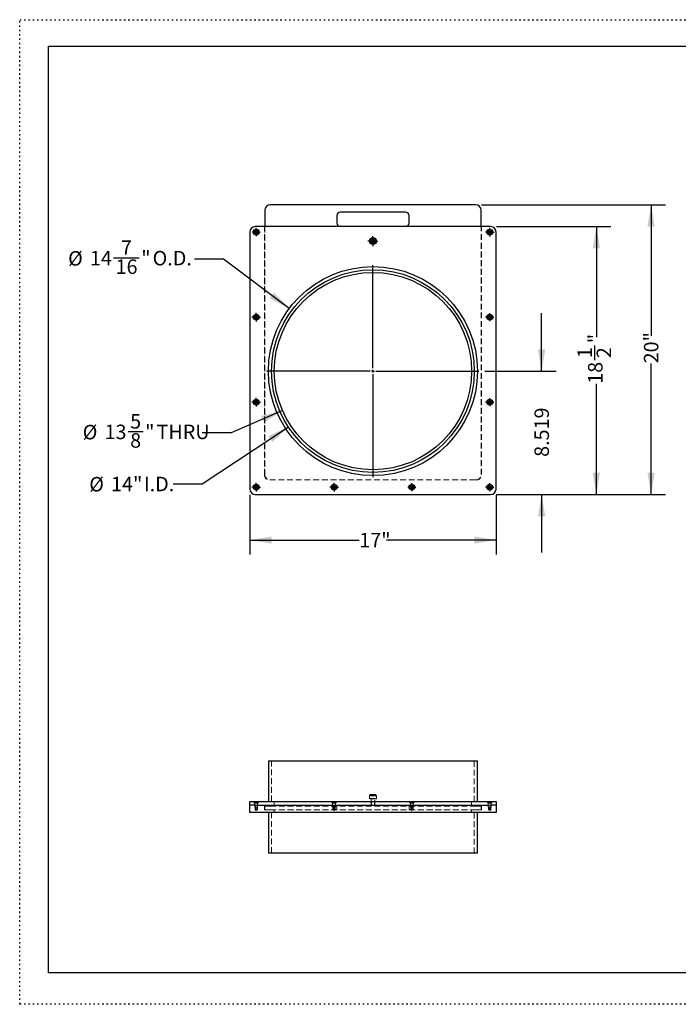
# Model space of a CAD drawing. Units: inches. Extents: x 0 to 88, y 0 to 68.
# Drawn here: x 0 to 45.5, y 0 to 68 of the extents above; entities that cross this region are included whole.
import ezdxf

# ---------------------------------------------------------------- set-up
doc = ezdxf.new("R2010")
doc.units = ezdxf.units.IN
doc.header["$LTSCALE"] = 8
doc.header["$MEASUREMENT"] = 0
doc.linetypes.add('DOT2', pattern=[0.025, 0, -0.025])
doc.linetypes.add('HIDDEN', pattern=[0.075, 0.05, -0.025])
doc.layers.add('62', color=7, linetype='Continuous')
doc.styles.add('SLDTEXTSTYLE0', font='TXT', dxfattribs={"width": 0.75})
doc.dimstyles.new('SLDDIMSTYLE0', dxfattribs={"dimtxt": 1, "dimasz": 1.5, "dimexe": 0, "dimexo": 0.0625, "dimgap": 0.25, "dimtad": 0, "dimdec": 3, "dimrnd": 1e-09, "dimzin": 12, "dimdsep": 46, "dimlunit": 5, "dimtxsty": 'SLDTEXTSTYLE0', "dimsah": 1, "dimcen": 0.09, "dimadec": 0, "dimazin": 3, "dimtfac": 1, "dimtdec": 3, "dimtofl": 0, "dimtmove": 0, "dimatfit": 3, "dimfxl": 0, "dimfrac": 2, "dimtolj": 1, "dimtzin": 12, "dimarcsym": 0})
doc.dimstyles.new('SLDDIMSTYLE1', dxfattribs={"dimtxt": 1, "dimasz": 1.5, "dimexe": 0, "dimexo": 0.0625, "dimgap": 0.25, "dimtad": 0, "dimdec": 3, "dimrnd": 1e-09, "dimzin": 12, "dimdsep": 46, "dimlunit": 5, "dimtxsty": 'SLDTEXTSTYLE0', "dimsah": 1, "dimcen": 0.09, "dimadec": 0, "dimazin": 3, "dimtfac": 1, "dimtdec": 3, "dimtmove": 0, "dimatfit": 0, "dimfxl": 0, "dimfrac": 2, "dimtolj": 1, "dimtzin": 12, "dimarcsym": 0})
doc.dimstyles.new('SLDDIMSTYLE2', dxfattribs={"dimtxt": 1, "dimasz": 1.5, "dimexe": 0, "dimexo": 0.0625, "dimgap": 0.25, "dimtad": 0, "dimdec": 6, "dimrnd": 1e-09, "dimzin": 12, "dimdsep": 46, "dimlunit": 5, "dimtxsty": 'SLDTEXTSTYLE0', "dimsah": 1, "dimcen": 0.09, "dimadec": 0, "dimazin": 3, "dimtfac": 1, "dimtdec": 3, "dimtofl": 0, "dimtmove": 0, "dimatfit": 3, "dimfxl": 0, "dimfrac": 2, "dimtolj": 1, "dimtzin": 12, "dimarcsym": 0})
doc.dimstyles.new('SLDDIMSTYLE3', dxfattribs={"dimtxt": 1, "dimasz": 1.5, "dimexe": 0, "dimexo": 0.0625, "dimgap": 0.25, "dimtad": 0, "dimtih": 1, "dimtoh": 1, "dimdec": 3, "dimrnd": 1e-09, "dimzin": 12, "dimdsep": 46, "dimlunit": 5, "dimtxsty": 'SLDTEXTSTYLE0', "dimsah": 1, "dimcen": 0, "dimadec": 0, "dimazin": 3, "dimtfac": 1, "dimtdec": 3, "dimtofl": 0, "dimtmove": 0, "dimatfit": 3, "dimfxl": 0, "dimfrac": 2, "dimtolj": 1, "dimtzin": 12, "dimarcsym": 0})

# ---------------------------------------------------------------- blocks, each defined once
blk = doc.blocks.new('_D')
at = {"layer": '62', "color": 7}
for p, q in [((15.897, 35.186), (15.897, 31.061)), ((32.897, 35.186), (32.897, 31.061)), ((15.897, 32.061), (23.452, 32.061)), ((32.897, 32.061), (25.342, 32.061))]:
    blk.add_line(p, q, dxfattribs=at)
for points in [[(15.897, 32.061), (17.397, 31.811), (17.397, 32.311)], [(32.897, 32.061), (31.397, 32.311), (31.397, 31.811)]]:
    blk.add_solid(points, dxfattribs=at)
at = {"layer": '62', "color": 7, "insert": (23.452, 32.556), "char_height": 1, "attachment_point": 1, "style": 'SLDTEXTSTYLE0'}
blk.add_mtext('17"', dxfattribs=at)
blk = doc.blocks.new('_D_1')
at = {"layer": '62', "color": 7}
for p, q in [((36.046, 43.729), (36.046, 47.729)), ((32.115, 43.729), (37.046, 43.729)), ((32.922, 35.211), (37.046, 35.211)), ((36.046, 35.211), (36.046, 31.211))]:
    blk.add_line(p, q, dxfattribs=at)
for points in [[(36.046, 43.729), (36.296, 45.229), (35.796, 45.229)], [(36.046, 35.211), (35.796, 33.711), (36.296, 33.711)]]:
    blk.add_solid(points, dxfattribs=at)
at = {"layer": '62', "color": 7, "insert": (35.551, 37.808), "char_height": 1, "attachment_point": 1, "rotation": 90, "style": 'SLDTEXTSTYLE0'}
blk.add_mtext('8.519', dxfattribs=at)
blk = doc.blocks.new('_D_2')
at = {"layer": '62', "color": 7}
for p, q in [((32.922, 53.711), (40.826, 53.711)), ((39.826, 53.711), (39.826, 46.068)), ((39.723, 44.477), (39.723, 45.509)), ((39.826, 35.211), (39.826, 42.853)), ((32.922, 35.211), (40.826, 35.211))]:
    blk.add_line(p, q, dxfattribs=at)
for points in [[(39.826, 53.711), (39.576, 52.211), (40.076, 52.211)], [(39.826, 35.211), (40.076, 36.711), (39.576, 36.711)]]:
    blk.add_solid(points, dxfattribs=at)
at = {"layer": '62', "color": 7, "char_height": 1, "attachment_point": 1, "rotation": 90, "style": 'SLDTEXTSTYLE0'}
for s, insert in [('"', (39.253, 45.656)), ('1', (38.522, 44.624)), ('2', (39.845, 44.624)), ('18', (39.253, 42.853))]:
    blk.add_mtext(s, dxfattribs=dict(at, insert=insert))
blk = doc.blocks.new('_D_3')
at = {"layer": '62', "color": 7}
for p, q in [((31.89, 55.211), (44.605, 55.211)), ((43.605, 55.211), (43.605, 46.156)), ((43.605, 35.211), (43.605, 44.266)), ((32.922, 35.211), (44.605, 35.211))]:
    blk.add_line(p, q, dxfattribs=at)
for points in [[(43.605, 55.211), (43.355, 53.711), (43.855, 53.711)], [(43.605, 35.211), (43.855, 36.711), (43.355, 36.711)]]:
    blk.add_solid(points, dxfattribs=at)
at = {"layer": '62', "color": 7, "insert": (43.11, 44.266), "char_height": 1, "attachment_point": 1, "rotation": 90, "style": 'SLDTEXTSTYLE0'}
blk.add_mtext('20"', dxfattribs=at)
blk = doc.blocks.new('_D_4')
at = {"layer": '62'}
for p, q in [((6.476, 51.562), (8.247, 51.562)), ((14.064, 51.459), (12.064, 51.459)), ((18.616, 48.054), (14.064, 51.459))]:
    blk.add_line(p, q, dxfattribs=at)
blk.add_solid([(18.616, 48.054), (17.565, 49.152), (17.266, 48.752)], dxfattribs=at)
at = {"layer": '62', "char_height": 1, "attachment_point": 1, "style": 'SLDTEXTSTYLE0'}
for s, insert in [('7', (6.992, 52.763)), ('%%c', (3.344, 52.017)), ('14', (4.852, 52.032)), ('"', (8.393, 52.032)), ('O.D.', (9.181, 52.032)), ('16', (6.623, 51.44))]:
    blk.add_mtext(s, dxfattribs=dict(at, insert=insert))
blk = doc.blocks.new('_D_5')
at = {"layer": '62'}
for p, q in [((18.152, 41.006), (14.607, 39.46)), ((7.484, 39.563), (8.516, 39.563)), ((14.607, 39.46), (12.607, 39.46))]:
    blk.add_line(p, q, dxfattribs=at)
blk.add_solid([(18.152, 41.006), (16.677, 40.636), (16.877, 40.177)], dxfattribs=at)
at = {"layer": '62', "char_height": 1, "attachment_point": 1, "style": 'SLDTEXTSTYLE0'}
for s, insert in [('5', (7.63, 40.764)), ('%%c', (4.351, 40.018)), ('13', (5.86, 40.033)), ('8', (7.63, 39.441)), ('"', (8.662, 40.033)), ('THRU', (9.45, 40.033))]:
    blk.add_mtext(s, dxfattribs=dict(at, insert=insert))
blk = doc.blocks.new('_D_6')
at = {"layer": '62'}
for p, q in [((18.558, 39.869), (12.604, 35.932)), ((12.604, 35.932), (10.604, 35.932))]:
    blk.add_line(p, q, dxfattribs=at)
blk.add_solid([(18.558, 39.869), (17.169, 39.25), (17.444, 38.833)], dxfattribs=at)
at = {"layer": '62', "char_height": 1, "attachment_point": 1, "style": 'SLDTEXTSTYLE0'}
for s, insert in [('%%c', (4.804, 36.42)), ('14"', (6.312, 36.435)), ('I.D.', (8.577, 36.435))]:
    blk.add_mtext(s, dxfattribs=dict(at, insert=insert))
blk = doc.blocks.new('SW_CENTERMARKSYMBOL_0')
at = {"layer": '62', "color": 0}
for p, q in [((-0.2, 0), (-0.281, 0)), ((0, 0), (-0.1, 0)), ((0, 0.2), (0, 0.281)), ((0, 0), (0, 0.1)), ((0, 0), (0, -0.1)), ((0, 0), (0.1, 0)), ((0.2, 0), (0.281, 0)), ((0, -0.2), (0, -0.281))]:
    blk.add_line(p, q, dxfattribs=at)
blk = doc.blocks.new('SW_CENTERMARKSYMBOL_1')
at = {"layer": '62', "color": 0}
for p, q in [((-0.2, 0), (-0.281, 0)), ((0, 0), (-0.1, 0)), ((0, 0.2), (0, 0.281)), ((0, 0), (0, 0.1)), ((0, 0), (0, -0.1)), ((0, 0), (0.1, 0)), ((0.2, 0), (0.281, 0)), ((0, -0.2), (0, -0.281))]:
    blk.add_line(p, q, dxfattribs=at)
blk = doc.blocks.new('SW_CENTERMARKSYMBOL_2')
at = {"layer": '62', "color": 0}
for p, q in [((-0.2, 0), (-0.281, 0)), ((0, 0), (-0.1, 0)), ((0, 0.2), (0, 0.281)), ((0, 0), (0, 0.1)), ((0, 0), (0, -0.1)), ((0, 0), (0.1, 0)), ((0.2, 0), (0.281, 0)), ((0, -0.2), (0, -0.281))]:
    blk.add_line(p, q, dxfattribs=at)
blk = doc.blocks.new('SW_CENTERMARKSYMBOL_3')
at = {"layer": '62', "color": 0}
for p, q in [((0, 0.2), (0, 7.31875)), ((-0.2, 0), (-7.31875, 0)), ((0, 0), (-0.1, 0)), ((0, 0), (0, 0.1)), ((0, 0), (0, -0.1)), ((0, 0), (0.1, 0)), ((0.2, 0), (7.31875, 0)), ((0, -0.2), (0, -7.31875))]:
    blk.add_line(p, q, dxfattribs=at)
blk = doc.blocks.new('SW_CENTERMARKSYMBOL_4')
at = {"layer": '62', "color": 0}
for p, q in [((0, 0), (-0.1, 0)), ((0, 0.2), (0, 0.3)), ((0, 0), (0, 0.1)), ((0, 0), (0, -0.1)), ((0, 0), (0.1, 0)), ((0.2, 0), (0.3, 0)), ((-0.2, 0), (-0.3, 0)), ((0, -0.2), (0, -0.3))]:
    blk.add_line(p, q, dxfattribs=at)
blk = doc.blocks.new('SW_CENTERMARKSYMBOL_5')
at = {"layer": '62', "color": 0}
for p, q in [((-0.2, 0), (-0.3, 0)), ((0, 0), (-0.1, 0)), ((0, 0.2), (0, 0.3)), ((0, 0), (0, 0.1)), ((0, 0), (0, -0.1)), ((0, 0), (0.1, 0)), ((0.2, 0), (0.3, 0)), ((0, -0.2), (0, -0.3))]:
    blk.add_line(p, q, dxfattribs=at)
blk = doc.blocks.new('SW_CENTERMARKSYMBOL_6')
at = {"layer": '62', "color": 0}
for p, q in [((-0.2, 0), (-0.3, 0)), ((0, 0), (-0.1, 0)), ((0, 0.2), (0, 0.3)), ((0, 0), (0, 0.1)), ((0, 0), (0, -0.1)), ((0, 0), (0.1, 0)), ((0.2, 0), (0.3, 0)), ((0, -0.2), (0, -0.3))]:
    blk.add_line(p, q, dxfattribs=at)
blk = doc.blocks.new('SW_CENTERMARKSYMBOL_7')
at = {"layer": '62', "color": 0}
for p, q in [((-0.2, 0), (-0.3, 0)), ((0, 0), (-0.1, 0)), ((0, 0.2), (0, 0.3)), ((0, 0), (0, 0.1)), ((0, 0), (0, -0.1)), ((0, 0), (0.1, 0)), ((0.2, 0), (0.3, 0)), ((0, -0.2), (0, -0.3))]:
    blk.add_line(p, q, dxfattribs=at)
blk = doc.blocks.new('SW_CENTERMARKSYMBOL_8')
at = {"layer": '62', "color": 0}
for p, q in [((-0.2, 0), (-0.3, 0)), ((0, 0), (-0.1, 0)), ((0, 0.2), (0, 0.3)), ((0, 0), (0, 0.1)), ((0, 0), (0, -0.1)), ((0, 0), (0.1, 0)), ((0.2, 0), (0.3, 0)), ((0, -0.2), (0, -0.3))]:
    blk.add_line(p, q, dxfattribs=at)
blk = doc.blocks.new('SW_CENTERMARKSYMBOL_9')
at = {"layer": '62', "color": 0}
for p, q in [((0, 0), (-0.1, 0)), ((0, 0.2), (0, 0.281)), ((0, 0), (0, 0.1)), ((0, 0), (0, -0.1)), ((0, 0), (0.1, 0)), ((0.2, 0), (0.281, 0)), ((-0.2, 0), (-0.281, 0)), ((0, -0.2), (0, -0.281))]:
    blk.add_line(p, q, dxfattribs=at)
blk = doc.blocks.new('SW_CENTERMARKSYMBOL_10')
at = {"layer": '62', "color": 0}
for p, q in [((-0.2, 0), (-0.281, 0)), ((0, 0), (-0.1, 0)), ((0, 0.2), (0, 0.281)), ((0, 0), (0, 0.1)), ((0, 0), (0, -0.1)), ((0, 0), (0.1, 0)), ((0.2, 0), (0.281, 0)), ((0, -0.2), (0, -0.281))]:
    blk.add_line(p, q, dxfattribs=at)
blk = doc.blocks.new('SW_CENTERMARKSYMBOL_11')
at = {"layer": '62', "color": 0}
for p, q in [((-0.2, 0), (-0.342, 0)), ((0, 0), (-0.1, 0)), ((0, 0.2), (0, 0.342)), ((0, 0), (0, 0.1)), ((0, 0), (0, -0.1)), ((0, 0), (0.1, 0)), ((0.2, 0), (0.342, 0)), ((0, -0.2), (0, -0.342))]:
    blk.add_line(p, q, dxfattribs=at)

msp = doc.modelspace()

# ---------------------------------------------------------------- linework, layer by layer
at = {"color": 7, "linetype": 'Continuous', "lineweight": 25}
for p, q in [((31.4904916, 55.2106606), (17.3029916, 55.2106606)), ((16.9279916, 54.8356606), (16.9279916, 53.7106606)), ((21.8967416, 54.4606606), (21.8967416, 53.9606606)), ((26.6467416, 54.7106606), (22.1467416, 54.7106606)), ((26.8967416, 53.9606606), (26.8967416, 54.4606606)), ((31.8654916, 53.7106606), (31.8654916, 54.8356606)), ((15.8967416, 53.3356606), (15.8967416, 35.5856606)), ((16.2640076, 53.3550331), (16.2279157, 53.3550331)), ((16.2279157, 53.3162881), (16.2640076, 53.3162881)), ((32.5217416, 53.7106606), (16.2717416, 53.7106606)), ((16.3148691, 53.4419866), (16.3148691, 53.4058947)), ((16.3148691, 53.2654266), (16.3148691, 53.2293347)), ((16.3536141, 53.4058947), (16.3536141, 53.4419866)), ((16.3536141, 53.2293347), (16.3536141, 53.2654266)), ((16.4405676, 53.3550331), (16.4044757, 53.3550331)), ((16.4044757, 53.3162881), (16.4405676, 53.3162881)), ((32.3890076, 53.3550331), (32.3529157, 53.3550331)), ((32.3529157, 53.3162881), (32.3890076, 53.3162881)), ((32.4398691, 53.4419866), (32.4398691, 53.4058947)), ((32.4398691, 53.2654266), (32.4398691, 53.2293347)), ((32.4786141, 53.4058947), (32.4786141, 53.4419866)), ((32.4786141, 53.2293347), (32.4786141, 53.2654266)), ((32.5655676, 53.3550331), (32.5294757, 53.3550331)), ((32.5294757, 53.3162881), (32.5655676, 53.3162881)), ((32.8967416, 35.5856606), (32.8967416, 53.3356606)), ((24.3115948, 52.5232357), (24.3963522, 52.9165196)), ((24.4818884, 52.8980856), (24.397131, 52.5048016)), ((16.2640076, 47.4800331), (16.2279157, 47.4800331)), ((16.2279157, 47.4412881), (16.2640076, 47.4412881)), ((16.3148691, 47.5669866), (16.3148691, 47.5308947)), ((16.3148691, 47.3904266), (16.3148691, 47.3543347)), ((16.3536141, 47.5308947), (16.3536141, 47.5669866)), ((16.3536141, 47.3543347), (16.3536141, 47.3904266)), ((16.4405676, 47.4800331), (16.4044757, 47.4800331)), ((16.4044757, 47.4412881), (16.4405676, 47.4412881)), ((32.3890076, 47.4800331), (32.3529157, 47.4800331)), ((32.3529157, 47.4412881), (32.3890076, 47.4412881)), ((32.4398691, 47.5669866), (32.4398691, 47.5308947)), ((32.4398691, 47.3904266), (32.4398691, 47.3543347)), ((32.4786141, 47.5308947), (32.4786141, 47.5669866)), ((32.4786141, 47.3543347), (32.4786141, 47.3904266)), ((32.5655676, 47.4800331), (32.5294757, 47.4800331)), ((32.5294757, 47.4412881), (32.5655676, 47.4412881)), ((16.2640076, 41.6050331), (16.2279157, 41.6050331)), ((16.2279157, 41.5662881), (16.2640076, 41.5662881)), ((16.3148691, 41.6919866), (16.3148691, 41.6558947)), ((16.3148691, 41.5154266), (16.3148691, 41.4793347)), ((16.3536141, 41.6558947), (16.3536141, 41.6919866)), ((16.3536141, 41.4793347), (16.3536141, 41.5154266)), ((16.4405676, 41.6050331), (16.4044757, 41.6050331)), ((16.4044757, 41.5662881), (16.4405676, 41.5662881)), ((32.3890076, 41.6050331), (32.3529157, 41.6050331)), ((32.3529157, 41.5662881), (32.3890076, 41.5662881)), ((32.4398691, 41.6919866), (32.4398691, 41.6558947)), ((32.4398691, 41.5154266), (32.4398691, 41.4793347)), ((32.4786141, 41.6558947), (32.4786141, 41.6919866)), ((32.4786141, 41.4793347), (32.4786141, 41.5154266)), ((32.5655676, 41.6050331), (32.5294757, 41.6050331)), ((32.5294757, 41.5662881), (32.5655676, 41.5662881)), ((16.2640076, 35.7300331), (16.2279157, 35.7300331)), ((16.2279157, 35.6912881), (16.2640076, 35.6912881)), ((16.3148691, 35.8169866), (16.3148691, 35.7808947)), ((16.3148691, 35.6404266), (16.3148691, 35.6043347)), ((16.3536141, 35.7808947), (16.3536141, 35.8169866)), ((16.3536141, 35.6043347), (16.3536141, 35.6404266)), ((16.4405676, 35.7300331), (16.4044757, 35.7300331)), ((16.4044757, 35.6912881), (16.4405676, 35.6912881)), ((21.6390076, 35.7300331), (21.6029157, 35.7300331)), ((21.6029157, 35.6912881), (21.6390076, 35.6912881)), ((21.6898691, 35.8169866), (21.6898691, 35.7808947)), ((21.6898691, 35.6404266), (21.6898691, 35.6043347)), ((21.7286141, 35.7808947), (21.7286141, 35.8169866)), ((21.7286141, 35.6043347), (21.7286141, 35.6404266)), ((21.8155676, 35.7300331), (21.7794757, 35.7300331)), ((21.7794757, 35.6912881), (21.8155676, 35.6912881)), ((27.0140076, 35.7300331), (26.9779157, 35.7300331)), ((26.9779157, 35.6912881), (27.0140076, 35.6912881)), ((27.0648691, 35.8169866), (27.0648691, 35.7808947)), ((27.0648691, 35.6404266), (27.0648691, 35.6043347)), ((27.1036141, 35.7808947), (27.1036141, 35.8169866)), ((27.1036141, 35.6043347), (27.1036141, 35.6404266)), ((27.1905676, 35.7300331), (27.1544757, 35.7300331)), ((27.1544757, 35.6912881), (27.1905676, 35.6912881)), ((32.3890076, 35.7300331), (32.3529157, 35.7300331)), ((32.3529157, 35.6912881), (32.3890076, 35.6912881)), ((32.4398691, 35.8169866), (32.4398691, 35.7808947)), ((32.4398691, 35.6404266), (32.4398691, 35.6043347)), ((32.4786141, 35.7808947), (32.4786141, 35.8169866)), ((32.4786141, 35.6043347), (32.4786141, 35.6404266)), ((32.5655676, 35.7300331), (32.5294757, 35.7300331)), ((32.5294757, 35.6912881), (32.5655676, 35.6912881)), ((16.2717416, 35.2106606), (32.5217416, 35.2106606)), ((17.1779916, 16.8135023), (17.1779916, 14.0010023)), ((17.1779916, 16.8135023), (31.6154916, 16.8135023)), ((31.6154916, 14.0010023), (31.6154916, 16.8135023)), ((15.8967416, 13.7510023), (15.8967416, 14.0010023)), ((15.8967416, 14.0010023), (16.2717416, 14.0010023)), ((16.2717416, 13.7510023), (15.8967416, 13.7510023)), ((15.8967416, 13.2510023), (15.8967416, 13.7510023)), ((16.2717416, 14.0010023), (32.5217416, 14.0010023)), ((16.2717416, 13.7510023), (32.5217416, 13.7510023)), ((32.5217416, 14.0010023), (32.8967416, 14.0010023)), ((32.8967416, 13.7510023), (32.5217416, 13.7510023)), ((32.8967416, 14.0010023), (32.8967416, 13.7510023)), ((32.8967416, 13.7510023), (32.8967416, 13.2510023)), ((16.2717416, 13.2510023), (15.8967416, 13.2510023)), ((32.5217416, 13.2510023), (16.2717416, 13.2510023)), ((17.1779916, 13.2510023), (17.1779916, 10.4385023)), ((31.6154916, 10.4385023), (31.6154916, 13.2510023)), ((32.8967416, 13.2510023), (32.5217416, 13.2510023)), ((31.6154916, 10.4385023), (17.1779916, 10.4385023))]:
    msp.add_line(p, q, dxfattribs=at)
at = {"color": 7, "linetype": 'HIDDEN', "lineweight": 18}
for p, q in [((16.8967416, 36.5856606), (16.8967416, 53.7106606)), ((16.9279916, 53.7106606), (16.9279916, 36.5856606)), ((31.8654916, 36.5856606), (31.8654916, 53.7106606)), ((31.8967416, 36.5856606), (31.8967416, 53.7106606)), ((17.2717416, 36.2106606), (31.5217416, 36.2106606)), ((17.3967416, 16.8135023), (17.3967416, 14.0010023)), ((31.3967416, 14.0010023), (31.3967416, 16.8135023)), ((24.1719152, 14.4228773), (24.1545541, 14.4055162)), ((24.6389291, 14.4055162), (24.1545541, 14.4055162)), ((24.1545541, 14.4055162), (24.1545541, 14.2058634)), ((24.1719152, 14.4228773), (24.621568, 14.4228773)), ((24.1908823, 14.5010023), (24.3115948, 14.5010023)), ((24.1908823, 14.5010023), (24.1908823, 14.4228773)), ((24.3115948, 14.4228773), (24.3115948, 14.5010023)), ((24.3115948, 14.5010023), (24.3963522, 14.5010023)), ((24.3963522, 14.4228773), (24.3963522, 14.5010023)), ((24.397131, 14.5010023), (24.602601, 14.5010023)), ((24.397131, 14.4228773), (24.397131, 14.5010023)), ((24.4818884, 14.4228773), (24.4818884, 14.5010023)), ((24.602601, 14.4228773), (24.602601, 14.5010023)), ((24.6389291, 14.4055162), (24.621568, 14.4228773)), ((24.6389291, 14.2058634), (24.6389291, 14.4055162)), ((16.1342416, 14.0010023), (16.2337416, 13.8865407)), ((16.5152416, 13.9791453), (16.1532416, 13.9791453)), ((16.1532416, 13.9791453), (16.2236539, 13.8981453)), ((16.4448294, 13.8981453), (16.2236539, 13.8981453)), ((16.2261653, 13.9791453), (16.2261653, 13.9521453)), ((16.2261653, 13.9521453), (16.2279157, 13.9521453)), ((16.2279157, 13.9791453), (16.2279157, 13.9521453)), ((16.2279157, 13.9521453), (16.2640076, 13.9521453)), ((16.2337416, 13.8865407), (16.4347416, 13.8865407)), ((16.2337416, 13.8865407), (16.2337416, 13.7510023)), ((16.2392416, 13.8981453), (16.2392416, 13.6181453)), ((16.4292416, 13.6181453), (16.2392416, 13.6181453)), ((16.2547416, 13.7510023), (16.2547416, 13.4380023)), ((16.2640076, 13.9521453), (16.3148691, 13.9521453)), ((16.2732367, 13.6143532), (16.3292416, 13.4791453)), ((16.2734234, 13.6141005), (16.2745984, 13.6162858)), ((16.3375497, 13.6141005), (16.2734234, 13.6141005)), ((16.3148691, 13.9791453), (16.3148691, 13.9521453)), ((16.3148691, 13.9521453), (16.3536141, 13.9521453)), ((16.3392416, 13.4791453), (16.3968173, 13.6181453)), ((16.3536141, 13.9791453), (16.3536141, 13.9521453)), ((16.3536141, 13.9521453), (16.4044757, 13.9521453)), ((16.4044757, 13.9521453), (16.4405676, 13.9521453)), ((16.4137416, 13.4380023), (16.4137416, 13.7510023)), ((16.4292416, 13.6181453), (16.4292416, 13.8981453)), ((16.4347416, 13.8865407), (16.5342416, 14.0010023)), ((16.4347416, 13.7510023), (16.4347416, 13.8865407)), ((16.4405676, 13.9791453), (16.4405676, 13.9521453)), ((16.4405676, 13.9521453), (16.442318, 13.9521453)), ((16.442318, 13.9521453), (16.442318, 13.9791453)), ((16.4448294, 13.8981453), (16.5152416, 13.9791453)), ((16.8967416, 13.7510023), (16.8967416, 13.4385023)), ((16.9279916, 13.4385023), (16.9279916, 13.6885023)), ((16.9279916, 13.6885023), (17.3029916, 13.6885023)), ((17.3029916, 13.6885023), (31.4904916, 13.6885023)), ((17.5842416, 14.0010023), (17.5842416, 13.7510023)), ((21.5092416, 14.0010023), (21.6087416, 13.8865407)), ((21.8902416, 13.9791453), (21.5282416, 13.9791453)), ((21.5282416, 13.9791453), (21.5986539, 13.8981453)), ((21.8198294, 13.8981453), (21.5986539, 13.8981453)), ((21.6011653, 13.9791453), (21.6011653, 13.9521453)), ((21.6011653, 13.9521453), (21.6029157, 13.9521453)), ((21.6029157, 13.9791453), (21.6029157, 13.9521453)), ((21.6029157, 13.9521453), (21.6390076, 13.9521453)), ((21.6087416, 13.8865407), (21.8097416, 13.8865407)), ((21.6087416, 13.8865407), (21.6087416, 13.7510023)), ((21.6142416, 13.8981453), (21.6142416, 13.6181453)), ((21.8042416, 13.6181453), (21.6142416, 13.6181453)), ((21.6297416, 13.7510023), (21.6297416, 13.4380023)), ((21.6390076, 13.9521453), (21.6898691, 13.9521453)), ((21.6482367, 13.6143532), (21.7042416, 13.4791453)), ((21.6484234, 13.6141005), (21.6495984, 13.6162858)), ((21.7125497, 13.6141005), (21.6484234, 13.6141005)), ((21.6898691, 13.9791453), (21.6898691, 13.9521453)), ((21.6898691, 13.9521453), (21.7286141, 13.9521453)), ((21.7142416, 13.4791453), (21.7718173, 13.6181453)), ((21.7286141, 13.9791453), (21.7286141, 13.9521453)), ((21.7286141, 13.9521453), (21.7794757, 13.9521453)), ((21.7794757, 13.9521453), (21.8155676, 13.9521453)), ((21.7887416, 13.4380023), (21.7887416, 13.7510023)), ((21.8042416, 13.6181453), (21.8042416, 13.8981453)), ((21.8097416, 13.8865407), (21.9092416, 14.0010023)), ((21.8097416, 13.7510023), (21.8097416, 13.8865407)), ((21.8155676, 13.9791453), (21.8155676, 13.9521453)), ((21.8155676, 13.9521453), (21.817318, 13.9521453)), ((21.817318, 13.9521453), (21.817318, 13.9791453)), ((21.8198294, 13.8981453), (21.8902416, 13.9791453)), ((21.8967416, 13.6885023), (21.8967416, 13.4385023)), ((24.1545541, 14.2058634), (24.6389291, 14.2058634)), ((24.1545541, 14.2058634), (24.1719152, 14.1885023)), ((24.621568, 14.1885023), (24.1719152, 14.1885023)), ((24.2717416, 14.1885023), (24.2717416, 13.6885023)), ((24.2962416, 14.0010023), (24.2962416, 13.7510023)), ((24.4972416, 13.7510023), (24.4972416, 14.0010023)), ((24.5217416, 13.6885023), (24.5217416, 14.1885023)), ((24.621568, 14.1885023), (24.6389291, 14.2058634)), ((26.8842416, 14.0010023), (26.9837416, 13.8865407)), ((26.8967416, 13.4385023), (26.8967416, 13.6885023)), ((27.2652416, 13.9791453), (26.9032416, 13.9791453)), ((26.9032416, 13.9791453), (26.9736539, 13.8981453)), ((27.1948294, 13.8981453), (26.9736539, 13.8981453)), ((26.9761653, 13.9791453), (26.9761653, 13.9521453)), ((26.9761653, 13.9521453), (26.9779157, 13.9521453)), ((26.9779157, 13.9791453), (26.9779157, 13.9521453)), ((26.9779157, 13.9521453), (27.0140076, 13.9521453)), ((26.9837416, 13.8865407), (27.1847416, 13.8865407)), ((26.9837416, 13.8865407), (26.9837416, 13.7510023)), ((26.9892416, 13.8981453), (26.9892416, 13.6181453)), ((27.1792416, 13.6181453), (26.9892416, 13.6181453)), ((27.0047416, 13.7510023), (27.0047416, 13.4380023)), ((27.0140076, 13.9521453), (27.0648691, 13.9521453)), ((27.0232367, 13.6143532), (27.0792416, 13.4791453)), ((27.0234234, 13.6141005), (27.0245984, 13.6162858)), ((27.0875497, 13.6141005), (27.0234234, 13.6141005)), ((27.0648691, 13.9791453), (27.0648691, 13.9521453)), ((27.0648691, 13.9521453), (27.1036141, 13.9521453)), ((27.0892416, 13.4791453), (27.1468173, 13.6181453)), ((27.1036141, 13.9791453), (27.1036141, 13.9521453)), ((27.1036141, 13.9521453), (27.1544757, 13.9521453)), ((27.1544757, 13.9521453), (27.1905676, 13.9521453)), ((27.1637416, 13.4380023), (27.1637416, 13.7510023)), ((27.1792416, 13.6181453), (27.1792416, 13.8981453)), ((27.1847416, 13.8865407), (27.2842416, 14.0010023)), ((27.1847416, 13.7510023), (27.1847416, 13.8865407)), ((27.1905676, 13.9791453), (27.1905676, 13.9521453)), ((27.1905676, 13.9521453), (27.192318, 13.9521453)), ((27.192318, 13.9521453), (27.192318, 13.9791453)), ((27.1948294, 13.8981453), (27.2652416, 13.9791453)), ((31.2092416, 13.7510023), (31.2092416, 14.0010023)), ((31.4904916, 13.6885023), (31.8654916, 13.6885023)), ((31.8654916, 13.6885023), (31.8654916, 13.4385023)), ((31.8967416, 13.4385023), (31.8967416, 13.7510023)), ((32.2592416, 14.0010023), (32.3587416, 13.8865407)), ((32.6402416, 13.9791453), (32.2782416, 13.9791453)), ((32.2782416, 13.9791453), (32.3486539, 13.8981453)), ((32.5698294, 13.8981453), (32.3486539, 13.8981453)), ((32.3511653, 13.9791453), (32.3511653, 13.9521453)), ((32.3511653, 13.9521453), (32.3529157, 13.9521453)), ((32.3529157, 13.9791453), (32.3529157, 13.9521453)), ((32.3529157, 13.9521453), (32.3890076, 13.9521453)), ((32.3587416, 13.8865407), (32.5597416, 13.8865407)), ((32.3587416, 13.8865407), (32.3587416, 13.7510023)), ((32.3642416, 13.8981453), (32.3642416, 13.6181453)), ((32.5542416, 13.6181453), (32.3642416, 13.6181453)), ((32.3797416, 13.7510023), (32.3797416, 13.4380023)), ((32.3890076, 13.9521453), (32.4398691, 13.9521453)), ((32.3982367, 13.6143532), (32.4542416, 13.4791453)), ((32.3984234, 13.6141005), (32.3995984, 13.6162858)), ((32.4625497, 13.6141005), (32.3984234, 13.6141005)), ((32.4398691, 13.9791453), (32.4398691, 13.9521453)), ((32.4398691, 13.9521453), (32.4786141, 13.9521453)), ((32.4642416, 13.4791453), (32.5218173, 13.6181453)), ((32.4786141, 13.9791453), (32.4786141, 13.9521453)), ((32.4786141, 13.9521453), (32.5294757, 13.9521453)), ((32.5294757, 13.9521453), (32.5655676, 13.9521453)), ((32.5387416, 13.4380023), (32.5387416, 13.7510023)), ((32.5542416, 13.6181453), (32.5542416, 13.8981453)), ((32.5597416, 13.8865407), (32.6592416, 14.0010023)), ((32.5597416, 13.7510023), (32.5597416, 13.8865407)), ((32.5655676, 13.9791453), (32.5655676, 13.9521453)), ((32.5655676, 13.9521453), (32.567318, 13.9521453)), ((32.567318, 13.9521453), (32.567318, 13.9791453)), ((32.5698294, 13.8981453), (32.6402416, 13.9791453)), ((16.2547416, 13.4380023), (16.3342416, 13.4380023)), ((16.2547416, 13.4380023), (16.3342416, 13.3902339)), ((16.3292416, 13.4791453), (16.3392416, 13.4791453)), ((16.3342416, 13.4380023), (16.4137416, 13.4380023)), ((16.3342416, 13.3902339), (16.4137416, 13.4380023)), ((16.8967416, 13.4385023), (17.2717416, 13.4385023)), ((31.5217416, 13.4385023), (17.2717416, 13.4385023)), ((17.3029916, 13.4385023), (31.4904916, 13.4385023)), ((17.3967416, 13.2510023), (17.3967416, 10.4385023)), ((17.5842416, 13.4385023), (17.5842416, 13.2510023)), ((21.6297416, 13.4380023), (21.7092416, 13.4380023)), ((21.6297416, 13.4380023), (21.7092416, 13.3902339)), ((21.7042416, 13.4791453), (21.7142416, 13.4791453)), ((21.7092416, 13.4380023), (21.7887416, 13.4380023)), ((21.7092416, 13.3902339), (21.7887416, 13.4380023)), ((27.0047416, 13.4380023), (27.0842416, 13.4380023)), ((27.0047416, 13.4380023), (27.0842416, 13.3902339)), ((27.0792416, 13.4791453), (27.0892416, 13.4791453)), ((27.0842416, 13.4380023), (27.1637416, 13.4380023)), ((27.0842416, 13.3902339), (27.1637416, 13.4380023)), ((31.2092416, 13.2510023), (31.2092416, 13.4385023)), ((31.3967416, 10.4385023), (31.3967416, 13.2510023)), ((31.5217416, 13.4385023), (31.8967416, 13.4385023)), ((32.3797416, 13.4380023), (32.4592416, 13.4380023)), ((32.3797416, 13.4380023), (32.4592416, 13.3902339)), ((32.4542416, 13.4791453), (32.4642416, 13.4791453)), ((32.4592416, 13.4380023), (32.5387416, 13.4380023)), ((32.4592416, 13.3902339), (32.5387416, 13.4380023))]:
    msp.add_line(p, q, dxfattribs=at)
at = {"color": 7, "linetype": 'Continuous', "lineweight": 25}
for centre, radius in [((16.3342416, 53.3356606), 0.2), ((16.3342416, 53.3356606), 0.181), ((32.4592416, 53.3356606), 0.2), ((32.4592416, 53.3356606), 0.181), ((24.3967416, 52.7106606), 0.2421875), ((24.3967416, 52.7106606), 0.2248264), ((24.3967416, 43.7294106), 7.21875), ((24.3967416, 43.7294106), 7), ((24.3967416, 43.7294106), 6.8125), ((16.3342416, 47.4606606), 0.2), ((16.3342416, 47.4606606), 0.181), ((32.4592416, 47.4606606), 0.2), ((32.4592416, 47.4606606), 0.181), ((16.3342416, 41.5856606), 0.2), ((16.3342416, 41.5856606), 0.181), ((32.4592416, 41.5856606), 0.2), ((32.4592416, 41.5856606), 0.181), ((16.3342416, 35.7106606), 0.2), ((16.3342416, 35.7106606), 0.181), ((21.7092416, 35.7106606), 0.2), ((21.7092416, 35.7106606), 0.181), ((27.0842416, 35.7106606), 0.2), ((27.0842416, 35.7106606), 0.181), ((32.4592416, 35.7106606), 0.2), ((32.4592416, 35.7106606), 0.181)]:
    msp.add_circle(centre, radius, dxfattribs=at)
at = {"color": 7, "linetype": 'HIDDEN', "lineweight": 18}
for centre, radius in [((16.3342416, 53.3356606), 0.1105878), ((16.3342416, 53.3356606), 0.1005), ((16.3342416, 53.3356606), 0.095), ((16.3342416, 53.3356606), 0.0795), ((16.3342416, 53.3356606), 0.005), ((32.4592416, 53.3356606), 0.1105878), ((32.4592416, 53.3356606), 0.1005), ((32.4592416, 53.3356606), 0.095), ((32.4592416, 53.3356606), 0.0795), ((32.4592416, 53.3356606), 0.005), ((24.3967416, 52.7106606), 0.125), ((24.3967416, 52.7106606), 0.1005), ((16.3342416, 47.4606606), 0.1105878), ((16.3342416, 47.4606606), 0.1005), ((16.3342416, 47.4606606), 0.095), ((16.3342416, 47.4606606), 0.0795), ((16.3342416, 47.4606606), 0.005), ((32.4592416, 47.4606606), 0.1105878), ((32.4592416, 47.4606606), 0.1005), ((32.4592416, 47.4606606), 0.095), ((32.4592416, 47.4606606), 0.0795), ((32.4592416, 47.4606606), 0.005), ((16.3342416, 41.5856606), 0.1105878), ((16.3342416, 41.5856606), 0.1005), ((16.3342416, 41.5856606), 0.095), ((16.3342416, 41.5856606), 0.0795), ((16.3342416, 41.5856606), 0.005), ((32.4592416, 41.5856606), 0.1105878), ((32.4592416, 41.5856606), 0.1005), ((32.4592416, 41.5856606), 0.095), ((32.4592416, 41.5856606), 0.0795), ((32.4592416, 41.5856606), 0.005), ((16.3342416, 35.7106606), 0.1105878), ((16.3342416, 35.7106606), 0.1005), ((16.3342416, 35.7106606), 0.095), ((16.3342416, 35.7106606), 0.0795), ((16.3342416, 35.7106606), 0.005), ((21.7092416, 35.7106606), 0.1105878), ((21.7092416, 35.7106606), 0.1005), ((21.7092416, 35.7106606), 0.095), ((21.7092416, 35.7106606), 0.0795), ((21.7092416, 35.7106606), 0.005), ((27.0842416, 35.7106606), 0.1105878), ((27.0842416, 35.7106606), 0.1005), ((27.0842416, 35.7106606), 0.095), ((27.0842416, 35.7106606), 0.0795), ((27.0842416, 35.7106606), 0.005), ((32.4592416, 35.7106606), 0.1105878), ((32.4592416, 35.7106606), 0.1005), ((32.4592416, 35.7106606), 0.095), ((32.4592416, 35.7106606), 0.0795), ((32.4592416, 35.7106606), 0.005)]:
    msp.add_circle(centre, radius, dxfattribs=at)
at = {"color": 7, "linetype": 'Continuous', "lineweight": 25}
for centre, radius, start, end in [((17.3029916, 54.8356606), 0.375, 90, 180), ((31.4904916, 54.8356606), 0.375, 0, 90), ((22.1467416, 54.4606606), 0.25, 90, 180), ((26.6467416, 54.4606606), 0.25, 0, 90), ((22.1467416, 53.9606606), 0.25, 180, 270), ((26.6467416, 53.9606606), 0.25, 270, 0), ((16.2717416, 53.3356606), 0.375, 90, 180), ((16.3342416, 53.3356606), 0.1080764, 169.674020945, 190.325979055), ((16.2640076, 53.4058947), 0.0508615, 270, 0), ((16.2640076, 53.2654266), 0.0508615, 0, 90), ((16.3342416, 53.3356606), 0.1080764, 79.674020945, 100.325979055), ((16.3342416, 53.3356606), 0.1080764, 259.674020945, 280.325979055), ((16.4044757, 53.4058947), 0.0508615, 180, 270), ((16.4044757, 53.2654266), 0.0508615, 90, 180), ((16.3342416, 53.3356606), 0.1080764, 349.674020945, 10.325979055), ((32.4592416, 53.3356606), 0.1080764, 169.674020945, 190.325979055), ((32.3890076, 53.4058947), 0.0508615, 270, 0), ((32.3890076, 53.2654266), 0.0508615, 0, 90), ((32.4592416, 53.3356606), 0.1080764, 79.674020945, 100.325979055), ((32.4592416, 53.3356606), 0.1080764, 259.674020945, 280.325979055), ((32.5294757, 53.4058947), 0.0508615, 180, 270), ((32.5294757, 53.2654266), 0.0508615, 90, 180), ((32.5217416, 53.3356606), 0.375, 0, 90), ((32.4592416, 53.3356606), 0.1080764, 349.674020945, 10.325979055), ((24.3967416, 52.7106606), 0.2058594, 90.108374095, 245.567794552), ((24.3967416, 52.7106606), 0.2058594, 270.108374095, 65.567794552), ((16.3342416, 47.4606606), 0.1080764, 169.674020945, 190.325979055), ((16.2640076, 47.5308947), 0.0508615, 270, 0), ((16.2640076, 47.3904266), 0.0508615, 0, 90), ((16.3342416, 47.4606606), 0.1080764, 79.674020945, 100.325979055), ((16.3342416, 47.4606606), 0.1080764, 259.674020945, 280.325979055), ((16.4044757, 47.5308947), 0.0508615, 180, 270), ((16.4044757, 47.3904266), 0.0508615, 90, 180), ((16.3342416, 47.4606606), 0.1080764, 349.674020945, 10.325979055), ((32.4592416, 47.4606606), 0.1080764, 169.674020945, 190.325979055), ((32.3890076, 47.5308947), 0.0508615, 270, 0), ((32.3890076, 47.3904266), 0.0508615, 0, 90), ((32.4592416, 47.4606606), 0.1080764, 79.674020945, 100.325979055), ((32.4592416, 47.4606606), 0.1080764, 259.674020945, 280.325979055), ((32.5294757, 47.5308947), 0.0508615, 180, 270), ((32.5294757, 47.3904266), 0.0508615, 90, 180), ((32.4592416, 47.4606606), 0.1080764, 349.674020945, 10.325979055), ((16.3342416, 41.5856606), 0.1080764, 169.674020945, 190.325979055), ((16.2640076, 41.6558947), 0.0508615, 270, 0), ((16.2640076, 41.5154266), 0.0508615, 0, 90), ((16.3342416, 41.5856606), 0.1080764, 79.674020945, 100.325979055), ((16.4044757, 41.6558947), 0.0508615, 180, 270), ((16.4044757, 41.5154266), 0.0508615, 90, 180), ((16.3342416, 41.5856606), 0.1080764, 349.674020945, 10.325979055), ((32.4592416, 41.5856606), 0.1080764, 169.674020945, 190.325979055), ((32.3890076, 41.6558947), 0.0508615, 270, 0), ((32.3890076, 41.5154266), 0.0508615, 0, 90), ((32.4592416, 41.5856606), 0.1080764, 79.674020945, 100.325979055), ((32.5294757, 41.6558947), 0.0508615, 180, 270), ((32.5294757, 41.5154266), 0.0508615, 90, 180), ((32.4592416, 41.5856606), 0.1080764, 349.674020945, 10.325979055), ((16.3342416, 41.5856606), 0.1080764, 259.674020945, 280.325979055), ((32.4592416, 41.5856606), 0.1080764, 259.674020945, 280.325979055), ((16.2717416, 35.5856606), 0.375, 180, 270), ((16.3342416, 35.7106606), 0.1080764, 169.674020945, 190.325979055), ((16.2640076, 35.7808947), 0.0508615, 270, 0), ((16.2640076, 35.6404266), 0.0508615, 0, 90), ((16.3342416, 35.7106606), 0.1080764, 79.674020945, 100.325979055), ((16.3342416, 35.7106606), 0.1080764, 259.674020945, 280.325979055), ((16.4044757, 35.7808947), 0.0508615, 180, 270), ((16.4044757, 35.6404266), 0.0508615, 90, 180), ((16.3342416, 35.7106606), 0.1080764, 349.674020945, 10.325979055), ((21.7092416, 35.7106606), 0.1080764, 169.674020945, 190.325979055), ((21.6390076, 35.7808947), 0.0508615, 270, 0), ((21.6390076, 35.6404266), 0.0508615, 0, 90), ((21.7092416, 35.7106606), 0.1080764, 79.674020945, 100.325979055), ((21.7092416, 35.7106606), 0.1080764, 259.674020945, 280.325979055), ((21.7794757, 35.7808947), 0.0508615, 180, 270), ((21.7794757, 35.6404266), 0.0508615, 90, 180), ((21.7092416, 35.7106606), 0.1080764, 349.674020945, 10.325979055), ((27.0842416, 35.7106606), 0.1080764, 169.674020945, 190.325979055), ((27.0140076, 35.7808947), 0.0508615, 270, 0), ((27.0140076, 35.6404266), 0.0508615, 0, 90), ((27.0842416, 35.7106606), 0.1080764, 79.674020945, 100.325979055), ((27.0842416, 35.7106606), 0.1080764, 259.674020945, 280.325979055), ((27.1544757, 35.7808947), 0.0508615, 180, 270), ((27.1544757, 35.6404266), 0.0508615, 90, 180), ((27.0842416, 35.7106606), 0.1080764, 349.674020945, 10.325979055), ((32.4592416, 35.7106606), 0.1080764, 169.674020945, 190.325979055), ((32.3890076, 35.7808947), 0.0508615, 270, 0), ((32.3890076, 35.6404266), 0.0508615, 0, 90), ((32.4592416, 35.7106606), 0.1080764, 79.674020945, 100.325979055), ((32.4592416, 35.7106606), 0.1080764, 259.674020945, 280.325979055), ((32.5294757, 35.7808947), 0.0508615, 180, 270), ((32.5294757, 35.6404266), 0.0508615, 90, 180), ((32.5217416, 35.5856606), 0.375, 270, 0), ((32.4592416, 35.7106606), 0.1080764, 349.674020945, 10.325979055)]:
    msp.add_arc(centre, radius, start, end, dxfattribs=at)
at = {"color": 7, "linetype": 'HIDDEN', "lineweight": 18}
for centre, radius, start, end in [((16.3342416, 53.3356606), 0.0609002, 109.999980483, 199.471220634), ((16.3342416, 53.3356606), 0.0625757, 205.179681509, 105.001620585), ((32.4592416, 53.3356606), 0.0609002, 109.999980483, 199.471220634), ((32.4592416, 53.3356606), 0.0625757, 205.179681509, 105.001620585), ((16.3342416, 47.4606606), 0.0609002, 109.999980483, 199.471220634), ((16.3342416, 47.4606606), 0.0625757, 205.179681509, 105.001620585), ((32.4592416, 47.4606606), 0.0609002, 109.999980483, 199.471220634), ((32.4592416, 47.4606606), 0.0625757, 205.179681509, 105.001620585), ((16.3342416, 41.5856606), 0.0609002, 109.999980483, 199.471220634), ((16.3342416, 41.5856606), 0.0625757, 205.179681509, 105.001620585), ((32.4592416, 41.5856606), 0.0609002, 109.999980483, 199.471220634), ((32.4592416, 41.5856606), 0.0625757, 205.179681509, 105.001620585), ((17.2717416, 36.5856606), 0.375, 180, 270), ((17.3029916, 36.5856606), 0.375, 180, 270), ((31.4904916, 36.5856606), 0.375, 270, 0), ((31.5217416, 36.5856606), 0.375, 270, 0), ((16.3342416, 35.7106606), 0.0609002, 109.999980483, 199.471220634), ((16.3342416, 35.7106606), 0.0625757, 205.179681509, 105.001620585), ((21.7092416, 35.7106606), 0.0609002, 109.999980483, 199.471220634), ((21.7092416, 35.7106606), 0.0625757, 205.179681509, 105.001620585), ((27.0842416, 35.7106606), 0.0609002, 109.999980483, 199.471220634), ((27.0842416, 35.7106606), 0.0625757, 205.179681509, 105.001620585), ((32.4592416, 35.7106606), 0.0609002, 109.999980483, 199.471220634), ((32.4592416, 35.7106606), 0.0625757, 205.179681509, 105.001620585)]:
    msp.add_arc(centre, radius, start, end, dxfattribs=at)
for points in [[(16.2734234, 53.3388208), (16.2728651, 53.333738), (16.2729487, 53.3287), (16.2743473, 53.3187105), (16.2756958, 53.3137156), (16.277612, 53.3090373)], [(32.3984234, 53.3388208), (32.3978651, 53.333738), (32.3979487, 53.3287), (32.3993473, 53.3187105), (32.4006958, 53.3137156), (32.402612, 53.3090373)], [(16.2734234, 47.4638208), (16.2728651, 47.458738), (16.2729487, 47.4537), (16.2743473, 47.4437105), (16.2756958, 47.4387156), (16.277612, 47.4340373)], [(32.3984234, 47.4638208), (32.3978651, 47.458738), (32.3979487, 47.4537), (32.3993473, 47.4437105), (32.4006958, 47.4387156), (32.402612, 47.4340373)], [(16.2734234, 41.5888208), (16.2728651, 41.583738), (16.2729487, 41.5787), (16.2743473, 41.5687105), (16.2756958, 41.5637156), (16.277612, 41.5590373)], [(32.3984234, 41.5888208), (32.3978651, 41.583738), (32.3979487, 41.5787), (32.3993473, 41.5687105), (32.4006958, 41.5637156), (32.402612, 41.5590373)], [(16.2734234, 35.7138208), (16.2728651, 35.708738), (16.2729487, 35.7037), (16.2743473, 35.6937105), (16.2756958, 35.6887156), (16.277612, 35.6840373)], [(21.6484234, 35.7138208), (21.6478651, 35.708738), (21.6479487, 35.7037), (21.6493473, 35.6937105), (21.6506958, 35.6887156), (21.652612, 35.6840373)], [(27.0234234, 35.7138208), (27.0228651, 35.708738), (27.0229487, 35.7037), (27.0243473, 35.6937105), (27.0256958, 35.6887156), (27.027612, 35.6840373)], [(32.3984234, 35.7138208), (32.3978651, 35.708738), (32.3979487, 35.7037), (32.3993473, 35.6937105), (32.4006958, 35.6887156), (32.402612, 35.6840373)]]:
    msp.add_open_spline(points, degree=3, knots=[0, 0, 0, 0, 0.5, 0.5, 1, 1, 1, 1], dxfattribs=at)
for points in [[(16.3180441, 53.3961037), (16.3163172, 53.395079), (16.3146278, 53.3939518), (16.3130076, 53.3927391)], [(16.3132157, 53.3928161), (16.3199316, 53.3952867), (16.3270857, 53.3965609), (16.3342416, 53.3965609)], [(16.3180441, 53.3961037), (16.3233965, 53.3970435), (16.328795, 53.3972981), (16.3342416, 53.3968575)], [(16.3342456, 53.3965609), (16.3353932, 53.3965608), (16.3365408, 53.3965283), (16.3376866, 53.3964634)], [(32.4430441, 53.3961037), (32.4413172, 53.395079), (32.4396278, 53.3939518), (32.4380076, 53.3927391)], [(32.4382157, 53.3928161), (32.4449316, 53.3952867), (32.4520857, 53.3965609), (32.4592416, 53.3965609)], [(32.4430441, 53.3961037), (32.4483965, 53.3970435), (32.453795, 53.3972981), (32.4592416, 53.3968575)], [(32.4592456, 53.3965609), (32.4603932, 53.3965608), (32.4615408, 53.3965283), (32.4626866, 53.3964634)], [(16.3180441, 47.5211037), (16.3163172, 47.520079), (16.3146278, 47.5189518), (16.3130076, 47.5177391)], [(16.3132157, 47.5178161), (16.3199316, 47.5202867), (16.3270857, 47.5215609), (16.3342416, 47.5215609)], [(16.3180441, 47.5211037), (16.3233965, 47.5220435), (16.328795, 47.5222981), (16.3342416, 47.5218575)], [(16.3342456, 47.5215609), (16.3353932, 47.5215608), (16.3365408, 47.5215283), (16.3376866, 47.5214634)], [(32.4430441, 47.5211037), (32.4413172, 47.520079), (32.4396278, 47.5189518), (32.4380076, 47.5177391)], [(32.4382157, 47.5178161), (32.4449316, 47.5202867), (32.4520857, 47.5215609), (32.4592416, 47.5215609)], [(32.4430441, 47.5211037), (32.4483965, 47.5220435), (32.453795, 47.5222981), (32.4592416, 47.5218575)], [(32.4592456, 47.5215609), (32.4603932, 47.5215608), (32.4615408, 47.5215283), (32.4626866, 47.5214634)], [(16.3180441, 41.6461037), (16.3163172, 41.645079), (16.3146278, 41.6439518), (16.3130076, 41.6427391)], [(16.3132157, 41.6428161), (16.3199316, 41.6452867), (16.3270857, 41.6465609), (16.3342416, 41.6465609)], [(16.3180441, 41.6461037), (16.3233965, 41.6470435), (16.328795, 41.6472981), (16.3342416, 41.6468575)], [(16.3342456, 41.6465609), (16.3353932, 41.6465608), (16.3365408, 41.6465283), (16.3376866, 41.6464634)], [(32.4430441, 41.6461037), (32.4413172, 41.645079), (32.4396278, 41.6439518), (32.4380076, 41.6427391)], [(32.4382157, 41.6428161), (32.4449316, 41.6452867), (32.4520857, 41.6465609), (32.4592416, 41.6465609)], [(32.4430441, 41.6461037), (32.4483965, 41.6470435), (32.453795, 41.6472981), (32.4592416, 41.6468575)], [(32.4592456, 41.6465609), (32.4603932, 41.6465608), (32.4615408, 41.6465283), (32.4626866, 41.6464634)], [(16.3180441, 35.7711037), (16.3163172, 35.770079), (16.3146278, 35.7689518), (16.3130076, 35.7677391)], [(16.3132157, 35.7678161), (16.3199316, 35.7702867), (16.3270857, 35.7715609), (16.3342416, 35.7715609)], [(16.3180441, 35.7711037), (16.3233965, 35.7720435), (16.328795, 35.7722981), (16.3342416, 35.7718575)], [(16.3342456, 35.7715609), (16.3353932, 35.7715608), (16.3365408, 35.7715283), (16.3376866, 35.7714634)], [(21.6930441, 35.7711037), (21.6913172, 35.770079), (21.6896278, 35.7689518), (21.6880076, 35.7677391)], [(21.6882157, 35.7678161), (21.6949316, 35.7702867), (21.7020857, 35.7715609), (21.7092416, 35.7715609)], [(21.6930441, 35.7711037), (21.6983965, 35.7720435), (21.703795, 35.7722981), (21.7092416, 35.7718575)], [(21.7092456, 35.7715609), (21.7103932, 35.7715608), (21.7115408, 35.7715283), (21.7126866, 35.7714634)], [(27.0680441, 35.7711037), (27.0663172, 35.770079), (27.0646278, 35.7689518), (27.0630076, 35.7677391)], [(27.0632157, 35.7678161), (27.0699316, 35.7702867), (27.0770857, 35.7715609), (27.0842416, 35.7715609)], [(27.0680441, 35.7711037), (27.0733965, 35.7720435), (27.078795, 35.7722981), (27.0842416, 35.7718575)], [(27.0842456, 35.7715609), (27.0853932, 35.7715608), (27.0865408, 35.7715283), (27.0876866, 35.7714634)], [(32.4430441, 35.7711037), (32.4413172, 35.770079), (32.4396278, 35.7689518), (32.4380076, 35.7677391)], [(32.4382157, 35.7678161), (32.4449316, 35.7702867), (32.4520857, 35.7715609), (32.4592416, 35.7715609)], [(32.4430441, 35.7711037), (32.4483965, 35.7720435), (32.453795, 35.7722981), (32.4592416, 35.7718575)], [(32.4592456, 35.7715609), (32.4603932, 35.7715608), (32.4615408, 35.7715283), (32.4626866, 35.7714634)], [(16.2768243, 13.6181453), (16.2742274, 13.6168789), (16.2730075, 13.6154804), (16.2734234, 13.6141005)], [(16.2768243, 13.6181453), (16.2745688, 13.6170454), (16.2733414, 13.6158463), (16.2733414, 13.6146453)], [(16.2768243, 13.6181453), (16.2745688, 13.6170454), (16.2733414, 13.6158463), (16.2733414, 13.6146453)], [(16.2768243, 13.6181453), (16.2745688, 13.6170454), (16.2733414, 13.6158463), (16.2733414, 13.6146453)], [(16.3342456, 13.6146447), (16.3353932, 13.6144558), (16.3365408, 13.6142668), (16.3376866, 13.6140779)], [(21.6518243, 13.6181453), (21.6492274, 13.6168789), (21.6480075, 13.6154804), (21.6484234, 13.6141005)], [(21.7092456, 13.6146447), (21.7103932, 13.6144558), (21.7115408, 13.6142668), (21.7126866, 13.6140779)], [(27.0268243, 13.6181453), (27.0242274, 13.6168789), (27.0230075, 13.6154804), (27.0234234, 13.6141005)], [(27.0842456, 13.6146447), (27.0853932, 13.6144558), (27.0865408, 13.6142668), (27.0876866, 13.6140779)], [(32.4018243, 13.6181453), (32.3992274, 13.6168789), (32.3980075, 13.6154804), (32.3984234, 13.6141005)], [(32.4018243, 13.6181453), (32.3995688, 13.6170454), (32.3983414, 13.6158463), (32.3983414, 13.6146453)], [(32.4018243, 13.6181453), (32.3995688, 13.6170454), (32.3983414, 13.6158463), (32.3983414, 13.6146453)], [(32.4018243, 13.6181453), (32.3995688, 13.6170454), (32.3983414, 13.6158463), (32.3983414, 13.6146453)], [(32.4592456, 13.6146447), (32.4603932, 13.6144558), (32.4615408, 13.6142668), (32.4626866, 13.6140779)]]:
    msp.add_open_spline(points, degree=3, dxfattribs=at)
at = {"layer": '62', "color": 2, "linetype": 'DOT2', "true_color": 0xffff00}
for p, q in [((0, 68.0005008), (88, 68.0005008)), ((0, -0.0005008), (0, 68.0005008)), ((88, -0.0005008), (0, -0.0005008))]:
    msp.add_line(p, q, dxfattribs=at)
at = {"layer": '62', "color": 7, "linetype": 'Continuous'}
for p, q in [((2, 66.173068), (86, 66.173068)), ((2, 2.1720664), (2, 66.173068)), ((86, 2.1720664), (2, 2.1720664))]:
    msp.add_line(p, q, dxfattribs=at)

# ---------------------------------------------------------------- block references
at = {"layer": '62', "color": 7}
for name, p in [('SW_CENTERMARKSYMBOL_0', (16.3342416, 53.3356606)), ('SW_CENTERMARKSYMBOL_11', (24.3967416, 52.7106606)), ('SW_CENTERMARKSYMBOL_4', (32.4592416, 53.3356606)), ('SW_CENTERMARKSYMBOL_3', (24.3967416, 43.7294106)), ('SW_CENTERMARKSYMBOL_8', (16.3342416, 47.4606606)), ('SW_CENTERMARKSYMBOL_10', (32.4592416, 47.4606606)), ('SW_CENTERMARKSYMBOL_7', (16.3342416, 41.5856606)), ('SW_CENTERMARKSYMBOL_1', (32.4592416, 41.5856606)), ('SW_CENTERMARKSYMBOL_6', (16.3342416, 35.7106606)), ('SW_CENTERMARKSYMBOL_5', (21.7092416, 35.7106606)), ('SW_CENTERMARKSYMBOL_2', (27.0842416, 35.7106606)), ('SW_CENTERMARKSYMBOL_9', (32.4592416, 35.7106606))]:
    msp.add_blockref(name, p, dxfattribs=at)

# ---------------------------------------------------------------- dimensions: what is measured, and where the dimension line sits
for base, p1, p2, angle, dimstyle, picture, middle in [((43.605403, 35.2106606), (31.4904916, 55.2106606), (32.5217416, 35.2106606), 90, 'SLDDIMSTYLE0', '_D_3', (43.605403, 45.2106606)), ((39.8258755, 53.7106606), (32.5217416, 35.2106606), (32.5217416, 53.7106606), 90, 'SLDDIMSTYLE2', '_D_2', (39.8258755, 44.4606606)), ((36.0463479, 43.7294106), (32.5217416, 35.2106606), (31.7154916, 43.7294106), 90, 'SLDDIMSTYLE1', '_D_1', (36.0463479, 39.4700356)), ((32.8967416, 32.0610543), (15.8967416, 35.5856606), (32.8967416, 35.5856606), 0, 'SLDDIMSTYLE0', '_D', (24.3967416, 32.0610543))]:
    dim = msp.add_linear_dim(base=base, p1=p1, p2=p2, angle=angle, dimstyle=dimstyle, dxfattribs=at)
    dim.commit()
    dim.dimension.update_dxf_attribs({"geometry": picture, "text_midpoint": middle, "dimtype": 160})
at = {"layer": '62'}
for p1, p2, text, picture, middle in [((30.1770257, 39.405215), (18.6164576, 48.0536063), '<> O.D.', '_D_4', (7.7039044, 51.4591102)), ((30.2358176, 47.590135), (18.5576657, 39.8686863), '<> I.D.', '_D_6', (7.7039044, 35.9320644)), ((30.6412969, 46.4525864), (18.1521864, 41.0062349), '<> THRU', '_D_5', (8.4790741, 39.4601115))]:
    dim = msp.add_diameter_dim_2p(p1=p1, p2=p2, text=text, dimstyle='SLDDIMSTYLE3', dxfattribs=at)
    dim.commit()
    dim.dimension.update_dxf_attribs({"geometry": picture, "text_midpoint": middle, "dimtype": 163})

doc.saveas('drawing.dxf')
